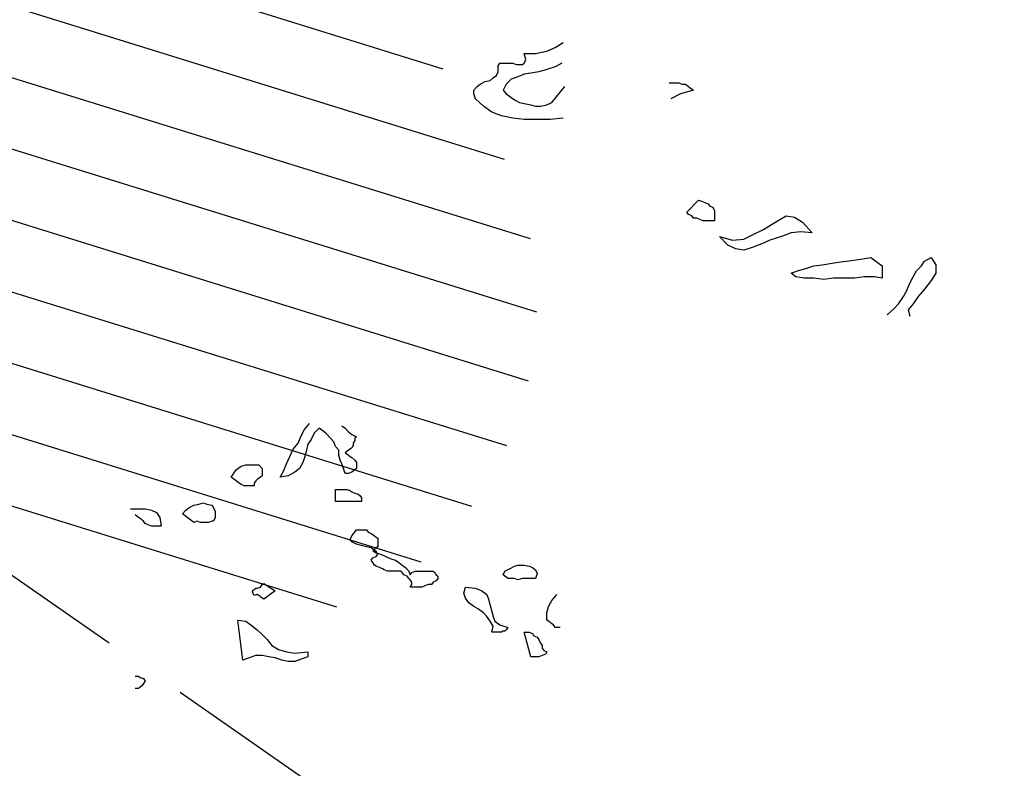
# Model space of a CAD drawing. Units: metres. Extents: x 684269 to 684814, y 476339 to 476495.
# Drawn here: x 684479 to 684483, y 476375 to 476377 of the extents above; entities that cross this region are included whole.
import ezdxf

# ---------------------------------------------------------------- set-up
doc = ezdxf.new("R2010")
doc.units = ezdxf.units.M
doc.header["$LTSCALE"] = 2.5
doc.header["$MEASUREMENT"] = 0
doc.linetypes.add('HIDDEN', pattern=[0.375, 0.25, -0.125])
for name, color, linetype in [('A-SECT-006', 6, 'Continuous'), ('tree lines', 251, 'Continuous'), ('Z_hatch lndscp 4', 59, 'Continuous')]:
    doc.layers.add(name, color=color, linetype=linetype)

# ---------------------------------------------------------------- blocks, each defined once
blk = doc.blocks.new('shade tree')
at = {"layer": 'tree lines', "linetype": 'Continuous'}
for p, q in [((2.5946, 2.5754, -964.3548), (2.6093, 2.5842, -964.3548)), ((2.5388, 2.5643, -964.3548), (2.5594, 2.5643, -964.3548)), ((2.5418, 2.5533, -964.3548), (2.5388, 2.5643, -964.3548)), ((2.5594, 2.5643, -964.3548), (2.5799, 2.5688, -964.3548)), ((2.5799, 2.5688, -964.3548), (2.5946, 2.5754, -964.3548)), ((2.4918, 2.5423, -964.3548), (2.4948, 2.5467, -964.3548)), ((2.4918, 2.5313, -964.3548), (2.4918, 2.5423, -964.3548)), ((2.4948, 2.5467, -964.3548), (2.5036, 2.5467, -964.3548)), ((2.5036, 2.5467, -964.3548), (2.5094, 2.5467, -964.3548)), ((2.5094, 2.5467, -964.3548), (2.5183, 2.5467, -964.3548)), ((2.5183, 2.5467, -964.3548), (2.5241, 2.5445, -964.3548)), ((2.5241, 2.5445, -964.3548), (2.53, 2.5445, -964.3548)), ((2.53, 2.5445, -964.3548), (2.5359, 2.5445, -964.3548)), ((2.5359, 2.5445, -964.3548), (2.5388, 2.5467, -964.3548)), ((2.5388, 2.5467, -964.3548), (2.5418, 2.5533, -964.3548)), ((2.6064, 2.5467, -964.3548), (2.5946, 2.5401, -964.3548)), ((2.483, 2.5203, -964.3548), (2.4889, 2.5247, -964.3548)), ((2.4889, 2.5247, -964.3548), (2.4918, 2.5313, -964.3548)), ((2.5388, 2.5269, -964.3548), (2.5271, 2.5225, -964.3548)), ((2.5506, 2.5291, -964.3548), (2.5388, 2.5269, -964.3548)), ((2.5653, 2.5313, -964.3548), (2.5506, 2.5291, -964.3548)), ((2.5799, 2.5357, -964.3548), (2.5653, 2.5313, -964.3548)), ((2.5946, 2.5401, -964.3548), (2.5799, 2.5357, -964.3548)), ((2.4536, 2.5049, -964.3548), (2.4595, 2.5093, -964.3548)), ((2.4595, 2.5093, -964.3548), (2.4683, 2.5137, -964.3548)), ((2.4683, 2.5137, -964.3548), (2.4771, 2.5159, -964.3548)), ((2.4771, 2.5159, -964.3548), (2.483, 2.5203, -964.3548)), ((2.5065, 2.5093, -964.3548), (2.5006, 2.4983, -964.3548)), ((2.5153, 2.5181, -964.3548), (2.5065, 2.5093, -964.3548)), ((2.5271, 2.5225, -964.3548), (2.5153, 2.5181, -964.3548)), ((2.8002, 2.5115, -964.3548), (2.809, 2.5115, -964.3548)), ((2.809, 2.5115, -964.3548), (2.8178, 2.5115, -964.3548)), ((2.8178, 2.5115, -964.3548), (2.8237, 2.5093, -964.3548)), ((2.8237, 2.5093, -964.3548), (2.8296, 2.5093, -964.3548)), ((2.8296, 2.5093, -964.3548), (2.8355, 2.5049, -964.3548)), ((2.4478, 2.4983, -964.3548), (2.4536, 2.5049, -964.3548)), ((2.4478, 2.4917, -964.3548), (2.4478, 2.4983, -964.3548)), ((2.4507, 2.4828, -964.3548), (2.4478, 2.4917, -964.3548)), ((2.5006, 2.4983, -964.3548), (2.5065, 2.4917, -964.3548)), ((2.5065, 2.4917, -964.3548), (2.5124, 2.4872, -964.3548)), ((2.5887, 2.4762, -964.3548), (2.6122, 2.5049, -964.3548)), ((2.8208, 2.4917, -964.3548), (2.8032, 2.4828, -964.3548)), ((2.8443, 2.4983, -964.3548), (2.8208, 2.4917, -964.3548)), ((2.8355, 2.5049, -964.3548), (2.8384, 2.5027, -964.3548)), ((2.8384, 2.5027, -964.3548), (2.8443, 2.4983, -964.3548)), ((2.4654, 2.4696, -964.3548), (2.4507, 2.4828, -964.3548)), ((2.5124, 2.4872, -964.3548), (2.5212, 2.4806, -964.3548)), ((2.5212, 2.4806, -964.3548), (2.53, 2.4762, -964.3548)), ((2.53, 2.4762, -964.3548), (2.5388, 2.474, -964.3548)), ((2.5388, 2.474, -964.3548), (2.5506, 2.4718, -964.3548)), ((2.5506, 2.4718, -964.3548), (2.5594, 2.4696, -964.3548)), ((2.5682, 2.4696, -964.3548), (2.5799, 2.4718, -964.3548)), ((2.5799, 2.4718, -964.3548), (2.5887, 2.4762, -964.3548)), ((2.4801, 2.4586, -964.3548), (2.4654, 2.4696, -964.3548)), ((2.4977, 2.452, -964.3548), (2.4801, 2.4586, -964.3548)), ((2.5594, 2.4696, -964.3548), (2.5682, 2.4696, -964.3548)), ((2.5183, 2.4476, -964.3548), (2.4977, 2.452, -964.3548)), ((2.5388, 2.4454, -964.3548), (2.5183, 2.4476, -964.3548)), ((2.5623, 2.4454, -964.3548), (2.5388, 2.4454, -964.3548)), ((2.5858, 2.4454, -964.3548), (2.5623, 2.4454, -964.3548)), ((2.6093, 2.4476, -964.3548), (2.5858, 2.4454, -964.3548)), ((2.8325, 2.278, -964.3548), (2.8531, 2.3, -964.3548)), ((2.8531, 2.3, -964.3548), (2.859, 2.2978, -964.3548)), ((2.859, 2.2978, -964.3548), (2.8648, 2.2956, -964.3548)), ((2.8648, 2.2956, -964.3548), (2.8707, 2.2934, -964.3548)), ((2.8707, 2.2934, -964.3548), (2.8737, 2.289, -964.3548)), ((2.8355, 2.2736, -964.3548), (2.8325, 2.278, -964.3548)), ((2.8737, 2.289, -964.3548), (2.8795, 2.2868, -964.3548)), ((2.8795, 2.2868, -964.3548), (2.8825, 2.2802, -964.3548)), ((2.8825, 2.2802, -964.3548), (2.8825, 2.2758, -964.3548)), ((2.8825, 2.2758, -964.3548), (2.8825, 2.2692, -964.3548)), ((2.8413, 2.2714, -964.3548), (2.8355, 2.2736, -964.3548)), ((2.8443, 2.267, -964.3548), (2.8413, 2.2714, -964.3548)), ((2.8502, 2.267, -964.3548), (2.8443, 2.267, -964.3548)), ((2.856, 2.2648, -964.3548), (2.8502, 2.267, -964.3548)), ((2.8619, 2.2626, -964.3548), (2.856, 2.2648, -964.3548)), ((2.8678, 2.2626, -964.3548), (2.8619, 2.2626, -964.3548)), ((2.8737, 2.2626, -964.3548), (2.8678, 2.2626, -964.3548)), ((2.8825, 2.2626, -964.3548), (2.8737, 2.2626, -964.3548)), ((2.8825, 2.2692, -964.3548), (2.8825, 2.2626, -964.3548)), ((2.9853, 2.2559, -964.3548), (3, 2.2648, -964.3548)), ((3, 2.2648, -964.3548), (3.0117, 2.2714, -964.3548)), ((3.0117, 2.2714, -964.3548), (3.0264, 2.2692, -964.3548)), ((3.0264, 2.2692, -964.3548), (3.0411, 2.2603, -964.3548)), ((3.0411, 2.2603, -964.3548), (3.0587, 2.2405, -964.3548)), ((2.953, 2.2383, -964.3548), (2.9706, 2.2471, -964.3548)), ((2.9706, 2.2471, -964.3548), (2.9853, 2.2559, -964.3548)), ((3.0205, 2.2405, -964.3548), (3.0029, 2.2339, -964.3548)), ((3.0381, 2.2427, -964.3548), (3.0205, 2.2405, -964.3548)), ((3.0587, 2.2405, -964.3548), (3.0381, 2.2427, -964.3548)), ((2.8913, 2.2339, -964.3548), (2.9148, 2.2273, -964.3548)), ((2.906, 2.2185, -964.3548), (2.8913, 2.2339, -964.3548)), ((2.9148, 2.2273, -964.3548), (2.9353, 2.2295, -964.3548)), ((2.9353, 2.2295, -964.3548), (2.953, 2.2383, -964.3548)), ((2.9823, 2.2273, -964.3548), (2.9676, 2.2207, -964.3548)), ((3.0029, 2.2339, -964.3548), (2.9823, 2.2273, -964.3548)), ((2.9206, 2.2119, -964.3548), (2.906, 2.2185, -964.3548)), ((2.9353, 2.2097, -964.3548), (2.9206, 2.2119, -964.3548)), ((2.95, 2.2141, -964.3548), (2.9353, 2.2097, -964.3548)), ((2.9676, 2.2207, -964.3548), (2.95, 2.2141, -964.3548)), ((3.091, 2.1855, -964.3548), (3.1057, 2.1877, -964.3548)), ((3.1057, 2.1877, -964.3548), (3.1204, 2.1899, -964.3548)), ((3.1204, 2.1899, -964.3548), (3.138, 2.1921, -964.3548)), ((3.138, 2.1921, -964.3548), (3.1527, 2.1943, -964.3548)), ((3.1527, 2.1943, -964.3548), (3.1644, 2.1965, -964.3548)), ((3.1644, 2.1965, -964.3548), (3.185, 2.181, -964.3548)), ((3.2555, 2.181, -964.3548), (3.2614, 2.1899, -964.3548)), ((3.2614, 2.1899, -964.3548), (3.2731, 2.1965, -964.3548)), ((3.2731, 2.1965, -964.3548), (3.2819, 2.1832, -964.3548)), ((3.0205, 2.1678, -964.3548), (3.0323, 2.1722, -964.3548)), ((3.0323, 2.1722, -964.3548), (3.0469, 2.1766, -964.3548)), ((3.0469, 2.1766, -964.3548), (3.0616, 2.181, -964.3548)), ((3.0616, 2.181, -964.3548), (3.0763, 2.1832, -964.3548)), ((3.0763, 2.1832, -964.3548), (3.091, 2.1855, -964.3548)), ((3.185, 2.181, -964.3548), (3.185, 2.159, -964.3548)), ((3.2408, 2.1612, -964.3548), (3.2467, 2.1722, -964.3548)), ((3.2467, 2.1722, -964.3548), (3.2555, 2.181, -964.3548)), ((3.2819, 2.1832, -964.3548), (3.2819, 2.1678, -964.3548)), ((3.0293, 2.1612, -964.3548), (3.0205, 2.1678, -964.3548)), ((3.044, 2.159, -964.3548), (3.0293, 2.1612, -964.3548)), ((3.0616, 2.159, -964.3548), (3.044, 2.159, -964.3548)), ((3.0793, 2.1568, -964.3548), (3.0616, 2.159, -964.3548)), ((3.0969, 2.159, -964.3548), (3.0793, 2.1568, -964.3548)), ((3.1174, 2.159, -964.3548), (3.0969, 2.159, -964.3548)), ((3.1351, 2.159, -964.3548), (3.1174, 2.159, -964.3548)), ((3.1527, 2.1612, -964.3548), (3.1351, 2.159, -964.3548)), ((3.1703, 2.1612, -964.3548), (3.1527, 2.1612, -964.3548)), ((3.185, 2.159, -964.3548), (3.1703, 2.1612, -964.3548)), ((3.2291, 2.137, -964.3548), (3.2349, 2.1502, -964.3548)), ((3.2349, 2.1502, -964.3548), (3.2408, 2.1612, -964.3548)), ((3.2731, 2.1546, -964.3548), (3.2614, 2.1392, -964.3548)), ((3.2819, 2.1678, -964.3548), (3.2731, 2.1546, -964.3548)), ((3.2232, 2.126, -964.3548), (3.2291, 2.137, -964.3548)), ((3.2614, 2.1392, -964.3548), (3.2496, 2.126, -964.3548)), ((3.2144, 2.1128, -964.3548), (3.2232, 2.126, -964.3548)), ((3.2496, 2.126, -964.3548), (3.2408, 2.1128, -964.3548)), ((3.1938, 2.0929, -964.3548), (3.2056, 2.1039, -964.3548)), ((3.2056, 2.1039, -964.3548), (3.2144, 2.1128, -964.3548)), ((3.2408, 2.1128, -964.3548), (3.232, 2.1017, -964.3548)), ((3.232, 2.1017, -964.3548), (3.2349, 2.0907, -964.3548)), ((2.1364, 1.8748, -964.3548), (2.1423, 1.8859, -964.3548)), ((2.1423, 1.8859, -964.3548), (2.1511, 1.8969, -964.3548)), ((2.1687, 1.8881, -964.3548), (2.1599, 1.8793, -964.3548)), ((2.1805, 1.8793, -964.3548), (2.1687, 1.8881, -964.3548)), ((2.2099, 1.8925, -964.3548), (2.2157, 1.8881, -964.3548)), ((2.2157, 1.8881, -964.3548), (2.2216, 1.8815, -964.3548)), ((2.1306, 1.8616, -964.3548), (2.1364, 1.8748, -964.3548)), ((2.1541, 1.8682, -964.3548), (2.1482, 1.8594, -964.3548)), ((2.1599, 1.8793, -964.3548), (2.1541, 1.8682, -964.3548)), ((2.1893, 1.8704, -964.3548), (2.1805, 1.8793, -964.3548)), ((2.1952, 1.8638, -964.3548), (2.1893, 1.8704, -964.3548)), ((2.2216, 1.8815, -964.3548), (2.2275, 1.877, -964.3548)), ((2.2275, 1.877, -964.3548), (2.2363, 1.8726, -964.3548)), ((2.2334, 1.866, -964.3548), (2.2304, 1.8616, -964.3548)), ((2.2363, 1.8726, -964.3548), (2.2334, 1.8704, -964.3548)), ((2.2334, 1.8704, -964.3548), (2.2334, 1.866, -964.3548)), ((2.1159, 1.8374, -964.3548), (2.1217, 1.8506, -964.3548)), ((2.1217, 1.8506, -964.3548), (2.1306, 1.8616, -964.3548)), ((2.1482, 1.8594, -964.3548), (2.1452, 1.8462, -964.3548)), ((2.1981, 1.855, -964.3548), (2.1952, 1.8638, -964.3548)), ((2.204, 1.8484, -964.3548), (2.1981, 1.855, -964.3548)), ((2.204, 1.8396, -964.3548), (2.204, 1.8484, -964.3548)), ((2.2216, 1.8484, -964.3548), (2.2157, 1.844, -964.3548)), ((2.2245, 1.8506, -964.3548), (2.2216, 1.8484, -964.3548)), ((2.2275, 1.8528, -964.3548), (2.2245, 1.8506, -964.3548)), ((2.2304, 1.8572, -964.3548), (2.2275, 1.8528, -964.3548)), ((2.2304, 1.8616, -964.3548), (2.2304, 1.8572, -964.3548)), ((2.11, 1.8242, -964.3548), (2.1159, 1.8374, -964.3548)), ((2.1423, 1.8352, -964.3548), (2.1394, 1.8264, -964.3548)), ((2.1452, 1.8462, -964.3548), (2.1423, 1.8352, -964.3548)), ((2.2069, 1.8308, -964.3548), (2.204, 1.8396, -964.3548)), ((2.2099, 1.8242, -964.3548), (2.2069, 1.8308, -964.3548)), ((2.2157, 1.844, -964.3548), (2.2187, 1.8418, -964.3548)), ((2.2187, 1.8418, -964.3548), (2.2245, 1.8374, -964.3548)), ((2.2245, 1.8374, -964.3548), (2.2275, 1.8352, -964.3548)), ((2.2275, 1.8352, -964.3548), (2.2334, 1.8308, -964.3548)), ((2.2334, 1.8308, -964.3548), (2.2363, 1.8264, -964.3548)), ((2.016, 1.8088, -964.3548), (2.0189, 1.8132, -964.3548)), ((2.0189, 1.8132, -964.3548), (2.0219, 1.8154, -964.3548)), ((2.0219, 1.8154, -964.3548), (2.0278, 1.8198, -964.3548)), ((2.0278, 1.8198, -964.3548), (2.0366, 1.822, -964.3548)), ((2.0366, 1.822, -964.3548), (2.0424, 1.822, -964.3548)), ((2.0424, 1.822, -964.3548), (2.0512, 1.822, -964.3548)), ((2.0512, 1.822, -964.3548), (2.0601, 1.822, -964.3548)), ((2.0601, 1.822, -964.3548), (2.0659, 1.8154, -964.3548)), ((2.0659, 1.8154, -964.3548), (2.0659, 1.811, -964.3548)), ((2.1041, 1.811, -964.3548), (2.11, 1.8242, -964.3548)), ((2.1335, 1.8154, -964.3548), (2.1247, 1.8088, -964.3548)), ((2.1394, 1.8264, -964.3548), (2.1335, 1.8154, -964.3548)), ((2.2128, 1.8154, -964.3548), (2.2099, 1.8242, -964.3548)), ((2.2157, 1.8066, -964.3548), (2.2128, 1.8154, -964.3548)), ((2.2363, 1.8154, -964.3548), (2.2304, 1.811, -964.3548)), ((2.2363, 1.8264, -964.3548), (2.2363, 1.8242, -964.3548)), ((2.2363, 1.8242, -964.3548), (2.2363, 1.8198, -964.3548)), ((2.2363, 1.8198, -964.3548), (2.2363, 1.8154, -964.3548)), ((2.0101, 1.7999, -964.3548), (2.0131, 1.8044, -964.3548)), ((2.0131, 1.7977, -964.3548), (2.0101, 1.7999, -964.3548)), ((2.0131, 1.8044, -964.3548), (2.016, 1.8088, -964.3548)), ((2.0189, 1.7933, -964.3548), (2.0131, 1.7977, -964.3548)), ((2.0571, 1.7955, -964.3548), (2.0542, 1.7933, -964.3548)), ((2.063, 1.7999, -964.3548), (2.0571, 1.7955, -964.3548)), ((2.0659, 1.8022, -964.3548), (2.063, 1.7999, -964.3548)), ((2.0659, 1.811, -964.3548), (2.0659, 1.8066, -964.3548)), ((2.0659, 1.8066, -964.3548), (2.0659, 1.8022, -964.3548)), ((2.0982, 1.7999, -964.3548), (2.1041, 1.811, -964.3548)), ((2.1129, 1.8022, -964.3548), (2.0982, 1.7999, -964.3548)), ((2.1247, 1.8088, -964.3548), (2.1129, 1.8022, -964.3548)), ((2.2216, 1.8066, -964.3548), (2.2157, 1.8066, -964.3548)), ((2.2275, 1.8088, -964.3548), (2.2216, 1.8066, -964.3548)), ((2.2304, 1.811, -964.3548), (2.2275, 1.8088, -964.3548)), ((2.0219, 1.7911, -964.3548), (2.0189, 1.7933, -964.3548)), ((2.0278, 1.7867, -964.3548), (2.0219, 1.7911, -964.3548)), ((2.0336, 1.7845, -964.3548), (2.0278, 1.7867, -964.3548)), ((2.0366, 1.7845, -964.3548), (2.0336, 1.7845, -964.3548)), ((2.0424, 1.7845, -964.3548), (2.0366, 1.7845, -964.3548)), ((2.0512, 1.7845, -964.3548), (2.0424, 1.7845, -964.3548)), ((2.0542, 1.7933, -964.3548), (2.0512, 1.7889, -964.3548)), ((2.0512, 1.7889, -964.3548), (2.0512, 1.7845, -964.3548)), ((2.1981, 1.7779, -964.3548), (2.204, 1.7779, -964.3548)), ((2.1981, 1.7559, -964.3548), (2.1981, 1.7779, -964.3548)), ((2.204, 1.7779, -964.3548), (2.2128, 1.7779, -964.3548)), ((2.2128, 1.7779, -964.3548), (2.2187, 1.7779, -964.3548)), ((2.2187, 1.7779, -964.3548), (2.2245, 1.7757, -964.3548)), ((2.2245, 1.7757, -964.3548), (2.2275, 1.7735, -964.3548)), ((2.2275, 1.7735, -964.3548), (2.2334, 1.7713, -964.3548)), ((2.2334, 1.7713, -964.3548), (2.2392, 1.7691, -964.3548)), ((2.2392, 1.7691, -964.3548), (2.2422, 1.7669, -964.3548)), ((2.2422, 1.7669, -964.3548), (2.2451, 1.7625, -964.3548)), ((2.2451, 1.7625, -964.3548), (2.2451, 1.7559, -964.3548)), ((1.828, 1.7427, -964.3548), (1.8427, 1.7427, -964.3548)), ((1.8427, 1.7427, -964.3548), (1.8545, 1.7427, -964.3548)), ((1.8545, 1.7427, -964.3548), (1.8662, 1.7405, -964.3548)), ((1.9279, 1.7405, -964.3548), (1.9338, 1.7449, -964.3548)), ((1.9338, 1.7449, -964.3548), (1.9426, 1.7493, -964.3548)), ((1.9426, 1.7493, -964.3548), (1.9514, 1.7515, -964.3548)), ((1.9514, 1.7515, -964.3548), (1.9602, 1.7537, -964.3548)), ((1.9602, 1.7537, -964.3548), (1.9661, 1.7515, -964.3548)), ((1.9661, 1.7515, -964.3548), (1.9749, 1.7493, -964.3548)), ((1.9749, 1.7493, -964.3548), (1.9778, 1.7449, -964.3548)), ((1.9778, 1.7449, -964.3548), (1.9808, 1.7383, -964.3548)), ((2.2451, 1.7559, -964.3548), (2.1981, 1.7559, -964.3548)), ((1.8427, 1.7273, -964.3548), (1.8368, 1.7317, -964.3548)), ((1.8456, 1.7251, -964.3548), (1.8427, 1.7273, -964.3548)), ((1.8515, 1.7206, -964.3548), (1.8456, 1.7251, -964.3548)), ((1.8662, 1.7405, -964.3548), (1.875, 1.7361, -964.3548)), ((1.875, 1.7361, -964.3548), (1.8809, 1.7273, -964.3548)), ((1.8809, 1.7273, -964.3548), (1.8838, 1.7118, -964.3548)), ((1.922, 1.7339, -964.3548), (1.9279, 1.7405, -964.3548)), ((1.9426, 1.7184, -964.3548), (1.922, 1.7339, -964.3548)), ((1.9808, 1.7273, -964.3548), (1.9778, 1.7206, -964.3548)), ((1.9808, 1.7383, -964.3548), (1.9808, 1.7273, -964.3548)), ((1.8545, 1.7162, -964.3548), (1.8515, 1.7206, -964.3548)), ((1.8603, 1.714, -964.3548), (1.8545, 1.7162, -964.3548)), ((1.8662, 1.7118, -964.3548), (1.8603, 1.714, -964.3548)), ((1.875, 1.7118, -964.3548), (1.8662, 1.7118, -964.3548)), ((1.8838, 1.7118, -964.3548), (1.875, 1.7118, -964.3548)), ((1.9484, 1.7206, -964.3548), (1.9426, 1.7184, -964.3548)), ((1.9543, 1.7184, -964.3548), (1.9484, 1.7206, -964.3548)), ((1.9573, 1.7184, -964.3548), (1.9543, 1.7184, -964.3548)), ((1.9631, 1.7184, -964.3548), (1.9573, 1.7184, -964.3548)), ((1.969, 1.7184, -964.3548), (1.9631, 1.7184, -964.3548)), ((1.9749, 1.7206, -964.3548), (1.969, 1.7184, -964.3548)), ((1.9778, 1.7206, -964.3548), (1.9749, 1.7206, -964.3548)), ((2.2245, 1.6876, -964.3548), (2.2275, 1.6942, -964.3548)), ((2.2275, 1.6942, -964.3548), (2.2363, 1.7052, -964.3548)), ((2.2363, 1.7052, -964.3548), (2.2422, 1.7052, -964.3548)), ((2.2422, 1.7052, -964.3548), (2.248, 1.7052, -964.3548)), ((2.248, 1.7052, -964.3548), (2.2539, 1.7052, -964.3548)), ((2.2539, 1.7052, -964.3548), (2.2569, 1.7008, -964.3548)), ((2.2569, 1.7008, -964.3548), (2.2627, 1.6986, -964.3548)), ((2.2627, 1.6986, -964.3548), (2.2657, 1.6964, -964.3548)), ((2.2657, 1.6964, -964.3548), (2.2715, 1.692, -964.3548)), ((2.2715, 1.692, -964.3548), (2.2745, 1.6898, -964.3548)), ((2.2745, 1.6898, -964.3548), (2.2745, 1.6832, -964.3548)), ((2.2275, 1.6832, -964.3548), (2.2245, 1.6876, -964.3548)), ((2.2363, 1.6788, -964.3548), (2.2275, 1.6832, -964.3548)), ((2.2451, 1.6766, -964.3548), (2.2363, 1.6788, -964.3548)), ((2.2539, 1.6744, -964.3548), (2.2451, 1.6766, -964.3548)), ((2.2627, 1.6722, -964.3548), (2.2539, 1.6744, -964.3548)), ((2.2715, 1.6656, -964.3548), (2.2627, 1.6722, -964.3548)), ((2.2715, 1.6722, -964.3548), (2.2686, 1.67, -964.3548)), ((2.2745, 1.6744, -964.3548), (2.2715, 1.6722, -964.3548)), ((2.2745, 1.6832, -964.3548), (2.2745, 1.6766, -964.3548)), ((2.2745, 1.6766, -964.3548), (2.2745, 1.6744, -964.3548)), ((2.2627, 1.6502, -964.3548), (2.2657, 1.6546, -964.3548)), ((2.2686, 1.67, -964.3548), (2.2657, 1.6678, -964.3548)), ((2.2657, 1.6678, -964.3548), (2.2715, 1.6634, -964.3548)), ((2.2657, 1.6546, -964.3548), (2.2715, 1.6568, -964.3548)), ((2.2745, 1.6612, -964.3548), (2.2715, 1.6656, -964.3548)), ((2.2715, 1.6634, -964.3548), (2.2803, 1.6612, -964.3548)), ((2.2715, 1.6568, -964.3548), (2.2745, 1.6612, -964.3548)), ((2.2803, 1.6612, -964.3548), (2.2892, 1.6568, -964.3548)), ((2.2892, 1.6568, -964.3548), (2.298, 1.6524, -964.3548)), ((2.2657, 1.6457, -964.3548), (2.2627, 1.6502, -964.3548)), ((2.2686, 1.6413, -964.3548), (2.2657, 1.6457, -964.3548)), ((2.2715, 1.6391, -964.3548), (2.2686, 1.6413, -964.3548)), ((2.2774, 1.6369, -964.3548), (2.2715, 1.6391, -964.3548)), ((2.2833, 1.6347, -964.3548), (2.2774, 1.6369, -964.3548)), ((2.298, 1.6524, -964.3548), (2.3068, 1.6502, -964.3548)), ((2.3068, 1.6502, -964.3548), (2.3127, 1.6457, -964.3548)), ((2.3127, 1.6457, -964.3548), (2.3185, 1.6413, -964.3548)), ((2.3185, 1.6413, -964.3548), (2.3244, 1.6369, -964.3548)), ((2.3244, 1.6369, -964.3548), (2.3303, 1.6303, -964.3548)), ((2.5124, 1.6347, -964.3548), (2.5212, 1.6391, -964.3548)), ((2.5212, 1.6391, -964.3548), (2.5271, 1.6413, -964.3548)), ((2.5271, 1.6413, -964.3548), (2.5388, 1.6413, -964.3548)), ((2.5388, 1.6413, -964.3548), (2.5476, 1.6391, -964.3548)), ((2.5476, 1.6391, -964.3548), (2.5535, 1.6369, -964.3548)), ((2.5535, 1.6369, -964.3548), (2.5594, 1.6325, -964.3548)), ((2.2862, 1.6325, -964.3548), (2.2833, 1.6347, -964.3548)), ((2.2921, 1.6303, -964.3548), (2.2862, 1.6325, -964.3548)), ((2.3009, 1.6303, -964.3548), (2.2921, 1.6303, -964.3548)), ((2.3068, 1.6303, -964.3548), (2.3009, 1.6303, -964.3548)), ((2.3156, 1.6303, -964.3548), (2.3068, 1.6303, -964.3548)), ((2.3185, 1.6281, -964.3548), (2.3156, 1.6303, -964.3548)), ((2.3215, 1.6237, -964.3548), (2.3185, 1.6281, -964.3548)), ((2.3273, 1.6215, -964.3548), (2.3215, 1.6237, -964.3548)), ((2.3303, 1.6171, -964.3548), (2.3273, 1.6215, -964.3548)), ((2.3303, 1.6303, -964.3548), (2.3332, 1.6237, -964.3548)), ((2.3332, 1.6149, -964.3548), (2.3303, 1.6171, -964.3548)), ((2.3332, 1.6237, -964.3548), (2.3362, 1.6281, -964.3548)), ((2.3362, 1.6281, -964.3548), (2.342, 1.6303, -964.3548)), ((2.342, 1.6303, -964.3548), (2.345, 1.6303, -964.3548)), ((2.345, 1.6303, -964.3548), (2.3508, 1.6303, -964.3548)), ((2.3508, 1.6303, -964.3548), (2.3567, 1.6303, -964.3548)), ((2.3567, 1.6303, -964.3548), (2.3626, 1.6303, -964.3548)), ((2.3626, 1.6303, -964.3548), (2.3685, 1.6303, -964.3548)), ((2.3685, 1.6303, -964.3548), (2.3743, 1.6303, -964.3548)), ((2.3743, 1.6303, -964.3548), (2.3773, 1.6281, -964.3548)), ((2.3773, 1.6281, -964.3548), (2.3802, 1.6237, -964.3548)), ((2.3802, 1.6237, -964.3548), (2.3831, 1.6215, -964.3548)), ((2.3831, 1.6171, -964.3548), (2.3802, 1.6127, -964.3548)), ((2.3831, 1.6215, -964.3548), (2.3831, 1.6171, -964.3548)), ((2.5006, 1.6237, -964.3548), (2.5036, 1.6303, -964.3548)), ((2.5065, 1.6193, -964.3548), (2.5006, 1.6237, -964.3548)), ((2.5036, 1.6303, -964.3548), (2.5124, 1.6347, -964.3548)), ((2.5094, 1.6171, -964.3548), (2.5065, 1.6193, -964.3548)), ((2.5153, 1.6171, -964.3548), (2.5094, 1.6171, -964.3548)), ((2.5212, 1.6171, -964.3548), (2.5153, 1.6171, -964.3548)), ((2.5271, 1.6149, -964.3548), (2.5212, 1.6171, -964.3548)), ((2.5359, 1.6171, -964.3548), (2.5271, 1.6149, -964.3548)), ((2.5418, 1.6171, -964.3548), (2.5359, 1.6171, -964.3548)), ((2.5506, 1.6171, -964.3548), (2.5418, 1.6171, -964.3548)), ((2.5594, 1.6171, -964.3548), (2.5506, 1.6171, -964.3548)), ((2.5594, 1.6325, -964.3548), (2.5623, 1.6259, -964.3548)), ((2.5623, 1.6259, -964.3548), (2.5594, 1.6171, -964.3548)), ((2.0512, 1.5973, -964.3548), (2.0542, 1.5995, -964.3548)), ((2.0542, 1.5995, -964.3548), (2.0571, 1.5995, -964.3548)), ((2.0571, 1.5995, -964.3548), (2.063, 1.6017, -964.3548)), ((2.063, 1.6017, -964.3548), (2.0659, 1.6061, -964.3548)), ((2.0659, 1.6061, -964.3548), (2.0689, 1.6083, -964.3548)), ((2.0689, 1.6083, -964.3548), (2.0894, 1.5951, -964.3548)), ((2.3362, 1.6105, -964.3548), (2.3332, 1.6149, -964.3548)), ((2.3332, 1.6017, -964.3548), (2.3362, 1.6061, -964.3548)), ((2.342, 1.6017, -964.3548), (2.3332, 1.6017, -964.3548)), ((2.3362, 1.6061, -964.3548), (2.3362, 1.6105, -964.3548)), ((2.3479, 1.6017, -964.3548), (2.342, 1.6017, -964.3548)), ((2.3538, 1.6017, -964.3548), (2.3479, 1.6017, -964.3548)), ((2.3597, 1.6039, -964.3548), (2.3538, 1.6017, -964.3548)), ((2.3655, 1.6061, -964.3548), (2.3597, 1.6039, -964.3548)), ((2.3714, 1.6061, -964.3548), (2.3655, 1.6061, -964.3548)), ((2.3743, 1.6105, -964.3548), (2.3714, 1.6061, -964.3548)), ((2.3802, 1.6127, -964.3548), (2.3743, 1.6105, -964.3548)), ((2.4301, 1.5907, -964.3548), (2.4331, 1.6017, -964.3548)), ((2.4331, 1.6017, -964.3548), (2.4507, 1.5995, -964.3548)), ((2.4507, 1.5995, -964.3548), (2.4625, 1.5951, -964.3548)), ((2.0483, 1.5951, -964.3548), (2.0512, 1.5973, -964.3548)), ((2.0483, 1.5929, -964.3548), (2.0483, 1.5951, -964.3548)), ((2.0512, 1.5863, -964.3548), (2.0483, 1.5929, -964.3548)), ((2.0571, 1.5885, -964.3548), (2.0512, 1.5863, -964.3548)), ((2.0601, 1.5863, -964.3548), (2.0571, 1.5885, -964.3548)), ((2.0659, 1.5819, -964.3548), (2.0601, 1.5863, -964.3548)), ((2.0689, 1.5797, -964.3548), (2.0659, 1.5819, -964.3548)), ((2.0894, 1.5951, -964.3548), (2.0689, 1.5797, -964.3548)), ((2.4331, 1.5819, -964.3548), (2.4301, 1.5907, -964.3548)), ((2.439, 1.5731, -964.3548), (2.4331, 1.5819, -964.3548)), ((2.4625, 1.5951, -964.3548), (2.4713, 1.5885, -964.3548)), ((2.4713, 1.5885, -964.3548), (2.4742, 1.5797, -964.3548)), ((2.5887, 1.5775, -964.3548), (2.5976, 1.5885, -964.3548)), ((2.4478, 1.5664, -964.3548), (2.439, 1.5731, -964.3548)), ((2.4566, 1.562, -964.3548), (2.4478, 1.5664, -964.3548)), ((2.4742, 1.5797, -964.3548), (2.4771, 1.5686, -964.3548)), ((2.4771, 1.5686, -964.3548), (2.4801, 1.5576, -964.3548)), ((2.5799, 1.5554, -964.3548), (2.5829, 1.5664, -964.3548)), ((2.5829, 1.5664, -964.3548), (2.5887, 1.5775, -964.3548)), ((2.4654, 1.5554, -964.3548), (2.4566, 1.562, -964.3548)), ((2.4713, 1.5488, -964.3548), (2.4654, 1.5554, -964.3548)), ((2.4771, 1.54, -964.3548), (2.4713, 1.5488, -964.3548)), ((2.4801, 1.5576, -964.3548), (2.483, 1.5488, -964.3548)), ((2.483, 1.5488, -964.3548), (2.4859, 1.54, -964.3548)), ((2.5799, 1.5422, -964.3548), (2.5799, 1.5554, -964.3548)), ((2.0219, 1.5422, -964.3548), (2.0366, 1.54, -964.3548)), ((2.0307, 1.4695, -964.3548), (2.0219, 1.5422, -964.3548)), ((2.0366, 1.54, -964.3548), (2.0454, 1.5334, -964.3548)), ((2.0454, 1.5334, -964.3548), (2.0571, 1.5246, -964.3548)), ((2.483, 1.5312, -964.3548), (2.4771, 1.54, -964.3548)), ((2.4801, 1.5202, -964.3548), (2.483, 1.5312, -964.3548)), ((2.4859, 1.54, -964.3548), (2.4948, 1.5334, -964.3548)), ((2.4948, 1.5334, -964.3548), (2.5094, 1.529, -964.3548)), ((2.5094, 1.529, -964.3548), (2.5065, 1.5246, -964.3548)), ((2.5829, 1.54, -964.3548), (2.5799, 1.5422, -964.3548)), ((2.5858, 1.5378, -964.3548), (2.5829, 1.54, -964.3548)), ((2.5887, 1.5356, -964.3548), (2.5858, 1.5378, -964.3548)), ((2.5917, 1.5334, -964.3548), (2.5887, 1.5356, -964.3548)), ((2.5946, 1.529, -964.3548), (2.5917, 1.5334, -964.3548)), ((2.5976, 1.529, -964.3548), (2.5946, 1.529, -964.3548)), ((2.6034, 1.529, -964.3548), (2.5976, 1.529, -964.3548)), ((2.0571, 1.5246, -964.3548), (2.0659, 1.5158, -964.3548)), ((2.0659, 1.5158, -964.3548), (2.0747, 1.507, -964.3548)), ((2.4889, 1.5202, -964.3548), (2.4801, 1.5202, -964.3548)), ((2.4977, 1.5202, -964.3548), (2.4889, 1.5202, -964.3548)), ((2.5006, 1.5224, -964.3548), (2.4977, 1.5202, -964.3548)), ((2.5036, 1.5224, -964.3548), (2.5006, 1.5224, -964.3548)), ((2.5065, 1.5246, -964.3548), (2.5036, 1.5224, -964.3548)), ((2.5388, 1.5202, -964.3548), (2.5476, 1.5202, -964.3548)), ((2.5506, 1.4761, -964.3548), (2.5388, 1.5202, -964.3548)), ((2.5476, 1.5202, -964.3548), (2.5535, 1.518, -964.3548)), ((2.5535, 1.518, -964.3548), (2.5564, 1.5136, -964.3548)), ((2.5564, 1.5136, -964.3548), (2.5623, 1.5114, -964.3548)), ((2.5623, 1.5114, -964.3548), (2.5653, 1.507, -964.3548)), ((2.0747, 1.507, -964.3548), (2.0836, 1.496, -964.3548)), ((2.0836, 1.496, -964.3548), (2.0953, 1.4893, -964.3548)), ((2.5653, 1.507, -964.3548), (2.5682, 1.5004, -964.3548)), ((2.5682, 1.5004, -964.3548), (2.5711, 1.496, -964.3548)), ((2.5711, 1.496, -964.3548), (2.5711, 1.4915, -964.3548)), ((2.0542, 1.4783, -964.3548), (2.0424, 1.4739, -964.3548)), ((2.0659, 1.4783, -964.3548), (2.0542, 1.4783, -964.3548)), ((2.0777, 1.4761, -964.3548), (2.0659, 1.4783, -964.3548)), ((2.0894, 1.4739, -964.3548), (2.0777, 1.4761, -964.3548)), ((2.0953, 1.4893, -964.3548), (2.11, 1.4849, -964.3548)), ((2.11, 1.4849, -964.3548), (2.1247, 1.4827, -964.3548)), ((2.1247, 1.4827, -964.3548), (2.1482, 1.4849, -964.3548)), ((2.1482, 1.4761, -964.3548), (2.1364, 1.4717, -964.3548)), ((2.1482, 1.4849, -964.3548), (2.1482, 1.4761, -964.3548)), ((2.5564, 1.4761, -964.3548), (2.5506, 1.4761, -964.3548)), ((2.5653, 1.4761, -964.3548), (2.5564, 1.4761, -964.3548)), ((2.5711, 1.4783, -964.3548), (2.5653, 1.4761, -964.3548)), ((2.5711, 1.4915, -964.3548), (2.5741, 1.4871, -964.3548)), ((2.577, 1.4805, -964.3548), (2.5711, 1.4783, -964.3548)), ((2.5741, 1.4871, -964.3548), (2.5799, 1.4849, -964.3548)), ((2.5799, 1.4849, -964.3548), (2.577, 1.4805, -964.3548)), ((2.0424, 1.4739, -964.3548), (2.0307, 1.4695, -964.3548)), ((2.1012, 1.4695, -964.3548), (2.0894, 1.4739, -964.3548)), ((2.1129, 1.4673, -964.3548), (2.1012, 1.4695, -964.3548)), ((2.1247, 1.4673, -964.3548), (2.1129, 1.4673, -964.3548)), ((2.1364, 1.4717, -964.3548), (2.1247, 1.4673, -964.3548)), ((1.8368, 1.4409, -964.3548), (1.8427, 1.4409, -964.3548)), ((1.8427, 1.4409, -964.3548), (1.8456, 1.4387, -964.3548)), ((1.8486, 1.4233, -964.3548), (1.8427, 1.4189, -964.3548)), ((1.8456, 1.4387, -964.3548), (1.8515, 1.4365, -964.3548)), ((1.8545, 1.4321, -964.3548), (1.8486, 1.4233, -964.3548)), ((1.8515, 1.4365, -964.3548), (1.8545, 1.4321, -964.3548)), ((1.8427, 1.4189, -964.3548), (1.8368, 1.4189, -964.3548))]:
    blk.add_line(p, q, dxfattribs=at)

msp = doc.modelspace()

# ---------------------------------------------------------------- hatches: boundary and pattern name
at = {"layer": 'Z_hatch lndscp 4'}
h = msp.add_hatch(dxfattribs=at)
h.set_pattern_fill('ANSI31', color=256, scale=1.9688, angle=360, style=0)
h.set_pattern_definition([(342.74922, (684194.44072, 476550.5772), (0.07298208, 0.23502942), [])])
edge = h.paths.add_edge_path()
edge.add_line((684472.6389, 476375.108), (684471.7528, 476374.9887))
edge.add_arc((684471.659, 476375.6859), 0.7034, 201.1802, 277.6661, ccw=False)
edge.add_arc((684471.4526, 476376.6911), 1.3371, 191.2481, 250.3577, ccw=False)
edge.add_arc((684471.625, 476376.9641), 1.577, 145.4001, 199.7883, ccw=False)
edge.add_arc((684468.7137, 476379.4107), 2.2379, 316.1257, 362.5619)
edge.add_arc((684473.0757, 476379.375), 2.1306, 117.6197, 176.3481, ccw=False)
edge.add_arc((684471.3365, 476382.3273), 1.303, 305.2159, 341.2846)
edge.add_arc((684477.2266, 476377.816), 6.1994, 125.49429, 138.67996, ccw=False)
edge.add_arc((684484.3588, 476367.8149), 18.4832, 119.6014, 125.49429, ccw=False)
edge.add_arc((684475.1184, 476384.6867), 0.8086, 277.8462, 336.3838)
edge.add_arc((684476.8551, 476383.4886), 1.3251, 53.3398, 138.7237, ccw=False)
edge.add_arc((684478.199, 476386.3887), 1.9185, 253.2561, 282.0121)
edge.add_arc((684478.7737, 476383.8566), 0.6787, -12.0138, 104.9787, ccw=False)
edge.add_arc((684480.4718, 476383.5324), 1.0502, 169.9714, 209.4083)
edge.add_arc((684477.7637, 476382.006), 2.0584, -5.5472, 29.4083, ccw=False)
edge.add_arc((684481.471, 476381.6459), 1.6663, 174.4528, 220.5251)
edge.add_arc((684478.0641, 476378.7336), 2.8157, -19.6665, 40.5251, ccw=False)
edge.add_arc((684481.3514, 476377.5587), 0.6752, 160.3335, 222.288)
edge.add_arc((684479.9346, 476376.2701), 1.24, -46.7795, 42.288, ccw=False)
edge.add_arc((684480.2384, 476375.9468), 0.7962, 226.7795, 313.2205, ccw=False)
edge.add_arc((684479.3917, 476375.0457), 0.4402, 46.7795, 88.4638)
edge.add_arc((684479.2878, 476371.1715), 4.3159, 88.4638, 102.5902)
edge.add_arc((684477.8273, 476377.7105), 2.3843, 257.4098, 282.5902, ccw=False)
edge.add_arc((684476.6099, 476372.2595), 3.201, 77.4098, 105.136)
edge.add_arc((684473.5694, 476383.4999), 8.4433, 263.6727, 285.13602, ccw=False)

# ---------------------------------------------------------------- linework, layer by layer
at = {"layer": 'A-SECT-006', "linetype": 'HIDDEN'}
msp.add_lwpolyline([(684496.9003, 476367.5139), (684490.3647, 476369.5139), (684485.2282, 476371.5139), (684480.4015, 476374.5139), (684476.0842, 476377.5139), (684473.2866, 476379.5139), (684471.3215, 476379.5139)], dxfattribs=at)

# ---------------------------------------------------------------- block references
at = {"layer": 'Z_hatch lndscp 4', "xscale": 2, "yscale": 2.000000000058311, "zscale": 2, "rotation": 359.9999999983325}
msp.add_blockref('shade tree', (684476.0524, 476372.048), dxfattribs=at)

doc.saveas('drawing.dxf')
